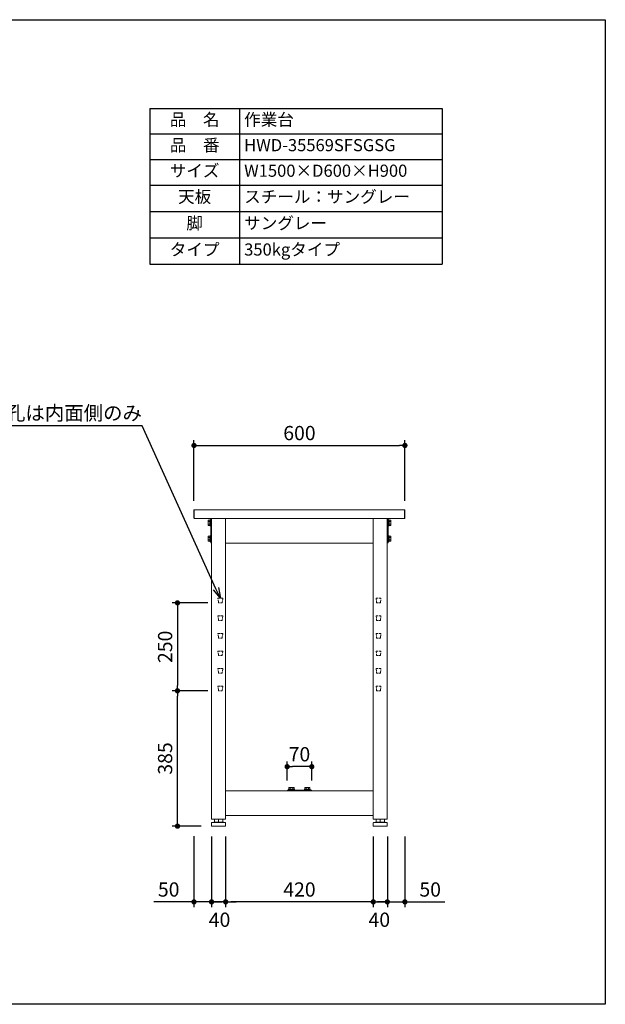
# Model space of a CAD drawing. Units: millimetres. Extents: x -15814 to -11814, y -3211 to -411.
# Drawn here: x -13480 to -11814, y -3211 to -411 of the extents above; entities that cross this region are included whole.
import ezdxf
from ezdxf import colors
from ezdxf.entities.mleader import LeaderData, LeaderLine
from ezdxf.math import Vec2, Vec3

# ---------------------------------------------------------------- set-up
doc = ezdxf.new("R2010")
doc.units = ezdxf.units.MM
doc.header["$LTSCALE"] = 10
doc.linetypes.add('DASHED', pattern=[0.75, 0.5, -0.25])
doc.layers.get('0').update_dxf_attribs({"linetype": 'CONTINUOUS'})
doc.layers.get('DEFPOINTS').update_dxf_attribs({"linetype": 'CONTINUOUS'})
for name, color, linetype, lineweight in [('dimension', 9, 'CONTINUOUS', 9), ('text', 7, 'CONTINUOUS', 15), ('アジャスター', 165, 'CONTINUOUS', 15), ('ブラインドナット', 6, 'CONTINUOUS', 15), ('ボルトナット', 142, 'CONTINUOUS', 9), ('上つなぎ', 4, 'CONTINUOUS', 15), ('下つなぎ', 205, 'CONTINUOUS', 15), ('天ビーム', 155, 'CONTINUOUS', 15), ('天板', 47, 'CONTINUOUS', 15), ('支柱', 3, 'CONTINUOUS', 15), ('足掛けビーム', 223, 'CONTINUOUS', 15)]:
    doc.layers.add(name, color=color, linetype=linetype, lineweight=lineweight)
doc.dimstyles.new('Standard$0', dxfattribs={"dimtxt": 2.7, "dimasz": 1, "dimexe": 1, "dimexo": 2, "dimgap": 1, "dimtad": 1, "dimdec": 4, "dimdsep": 46, "dimtxsty": 'Standard', "dimblk": 'DOT', "dimcen": 0, "dimazin": 2, "dimtm": 1e-09, "dimtfac": 1, "dimtdec": 4, "dimtmove": 0, "dimatfit": 1, "dimldrblk": 'OPEN30', "dimfxl": 1, "dimtolj": 1, "dimarcsym": 0})

# ---------------------------------------------------------------- blocks, each defined once
blk = doc.blocks.new('_Dot')
at = {"color": 0, "linetype": 'ByBlock', "lineweight": -2}
blk.add_line((-0.5, 0), (-1, 0), dxfattribs=at)
at = {"color": 0, "linetype": 'ByBlock', "const_width": 0.5}
blk.add_lwpolyline([(-0.25, 0, 1), (0.25, 0, 1)], format="xyb", close=True, dxfattribs=at)
blk = doc.blocks.new('*D42')
at = {"layer": 'DEFPOINTS', "color": 0, "transparency": 16777216}
for p in [(-12384.5, -1621.8), (-12984.5, -1809.4), (-12384.5, -1809.4)]:
    blk.add_point(p, dxfattribs=at)
at = {"layer": 'dimension', "color": 0, "lineweight": -2, "transparency": 16777216}
for p, q in [((-12984.5, -1779.4), (-12984.5, -1606.8)), ((-12969.5, -1621.8), (-12399.5, -1621.8)), ((-12384.5, -1779.4), (-12384.5, -1606.8))]:
    blk.add_line(p, q, dxfattribs=at)
at = {"layer": 'dimension', "color": 0, "lineweight": -2, "transparency": 16777216, "xscale": 15, "yscale": 15, "zscale": 15, "rotation": 180}
blk.add_blockref('_Dot', (-12984.5, -1621.8), dxfattribs=at)
at = {"layer": 'dimension', "color": 0, "lineweight": -2, "transparency": 16777216, "xscale": 15, "yscale": 15, "zscale": 15}
blk.add_blockref('_Dot', (-12384.5, -1621.8), dxfattribs=at)
at = {"layer": 'dimension', "color": 0, "transparency": 16777216, "insert": (-12684.5, -1586.5), "char_height": 40.5, "attachment_point": 5}
blk.add_mtext('\\A1;600', dxfattribs=at)
blk = doc.blocks.new('_Open30')
at = {"color": 0, "linetype": 'ByBlock', "lineweight": -2}
for p, q in [((-1, 0.268), (0, 0)), ((0, 0), (-1, -0.268)), ((0, 0), (-1, 0))]:
    blk.add_line(p, q, dxfattribs=at)
blk = doc.blocks.new('*D43')
at = {"layer": 'DEFPOINTS', "color": 0, "transparency": 16777216}
for p in [(-12894.5, -2703.9), (-12474.5, -2703.9), (-12894.5, -2919.7)]:
    blk.add_point(p, dxfattribs=at)
at = {"layer": 'dimension', "color": 0, "lineweight": -2, "transparency": 16777216}
for p, q in [((-12894.5, -2733.9), (-12894.5, -2934.7)), ((-12474.5, -2733.9), (-12474.5, -2934.7)), ((-12489.5, -2919.7), (-12879.5, -2919.7))]:
    blk.add_line(p, q, dxfattribs=at)
at = {"layer": 'dimension', "color": 0, "lineweight": -2, "transparency": 16777216, "xscale": 15, "yscale": 15, "zscale": 15, "rotation": 180}
blk.add_blockref('_Dot', (-12894.5, -2919.7), dxfattribs=at)
at = {"layer": 'dimension', "color": 0, "lineweight": -2, "transparency": 16777216, "xscale": 15, "yscale": 15, "zscale": 15}
blk.add_blockref('_Dot', (-12474.5, -2919.7), dxfattribs=at)
at = {"layer": 'dimension', "color": 0, "transparency": 16777216, "insert": (-12684.5, -2884.5), "char_height": 40.5, "attachment_point": 5}
blk.add_mtext('\\A1;420', dxfattribs=at)
blk = doc.blocks.new('*D48')
at = {"layer": 'DEFPOINTS', "color": 0, "transparency": 16777216}
for p in [(-12984.5, -2703.2), (-12934.5, -2703.9), (-12934.5, -2919.7)]:
    blk.add_point(p, dxfattribs=at)
at = {"layer": 'dimension', "color": 0, "lineweight": -2, "transparency": 16777216}
for p, q in [((-12984.5, -2733.2), (-12984.5, -2934.7)), ((-12934.5, -2733.9), (-12934.5, -2934.7)), ((-12999.5, -2919.7), (-13098.4, -2919.7)), ((-12934.5, -2919.7), (-12984.5, -2919.7)), ((-12919.5, -2919.7), (-12904.5, -2919.7))]:
    blk.add_line(p, q, dxfattribs=at)
at = {"layer": 'dimension', "color": 0, "lineweight": -2, "transparency": 16777216, "xscale": 15, "yscale": 15, "zscale": 15}
blk.add_blockref('_Dot', (-12984.5, -2919.7), dxfattribs=at)
at = {"layer": 'dimension', "color": 0, "lineweight": -2, "transparency": 16777216, "xscale": 15, "yscale": 15, "zscale": 15, "rotation": 180}
blk.add_blockref('_Dot', (-12934.5, -2919.7), dxfattribs=at)
at = {"layer": 'dimension', "color": 0, "transparency": 16777216, "insert": (-13056.5, -2884.5), "char_height": 40.5, "attachment_point": 5}
blk.add_mtext('\\A1;50', dxfattribs=at)
blk = doc.blocks.new('*D41')
at = {"layer": 'DEFPOINTS', "color": 0, "transparency": 16777216}
for p in [(-12434.5, -2703.9), (-12384.5, -2703.4), (-12434.5, -2919.7)]:
    blk.add_point(p, dxfattribs=at)
at = {"layer": 'dimension', "color": 0, "lineweight": -2, "transparency": 16777216}
for p, q in [((-12434.5, -2733.9), (-12434.5, -2934.7)), ((-12384.5, -2733.4), (-12384.5, -2934.7)), ((-12449.5, -2919.7), (-12464.5, -2919.7)), ((-12434.5, -2919.7), (-12384.5, -2919.7)), ((-12369.5, -2919.7), (-12270.7, -2919.7))]:
    blk.add_line(p, q, dxfattribs=at)
at = {"layer": 'dimension', "color": 0, "lineweight": -2, "transparency": 16777216, "xscale": 15, "yscale": 15, "zscale": 15}
blk.add_blockref('_Dot', (-12434.5, -2919.7), dxfattribs=at)
at = {"layer": 'dimension', "color": 0, "lineweight": -2, "transparency": 16777216, "xscale": 15, "yscale": 15, "zscale": 15, "rotation": 180}
blk.add_blockref('_Dot', (-12384.5, -2919.7), dxfattribs=at)
at = {"layer": 'dimension', "color": 0, "transparency": 16777216, "insert": (-12312.6, -2884.5), "char_height": 40.5, "attachment_point": 5}
blk.add_mtext('\\A1;50', dxfattribs=at)
blk = doc.blocks.new('*T40')
at = {"layer": 'text', "color": 0, "linetype": 'ByBlock', "lineweight": -2, "transparency": 16777216}
for p, q in [((0, 0), (832, 0)), ((0, 0), (0, -443.4)), ((256, 0), (256, -443.4)), ((832, 0), (832, -443.4)), ((0, -72.7), (832, -72.7)), ((0, -145.5), (832, -145.5)), ((0, -218.2), (832, -218.2)), ((0, -293.3), (832, -293.3)), ((0, -368.3), (832, -368.3)), ((0, -443.4), (832, -443.4))]:
    blk.add_line(p, q, dxfattribs=at)
at = {"layer": 'text', "color": 0, "transparency": 16777216}
for s, insert, char_height, width, attachment_point in [('品\u3000名', (128, -36.4), 34.56, 230.4, 5), ('作業台', (268.8, -36.4), 34.56, 550.4, 4), ('品\u3000番', (128, -109.1), 34.56, 230.4, 5), ('HWD-35569SFSGSG', (268.8, -109.1), 34.56, 550.4, 4), ('サイズ', (128, -181.8), 34.56, 230.4, 5), ('W1500×D600×H900', (268.8, -181.8), 34.56, 550.4, 4), ('天板', (128, -255.7), 34.56, 230.4, 5), ('スチール：サングレー', (268.8, -255.7), 34.56, 550.4, 4), ('脚', (128, -330.8), 34.6, 230.4, 5), ('サングレー', (268.8, -330.8), 34.56, 550.4, 4), ('タイプ', (128, -405.9), 34.56, 230.4, 5), ('350kgタイプ', (268.8, -405.9), 34.56, 550.4, 4)]:
    blk.add_mtext(s, dxfattribs=dict(at, insert=insert, char_height=char_height, width=width, attachment_point=attachment_point))
blk = doc.blocks.new('*D54')
at = {"layer": 'DEFPOINTS', "color": 0, "transparency": 16777216}
for p in [(-12474.5, -2703.9), (-12434.5, -2703.9), (-12434.5, -2919.7)]:
    blk.add_point(p, dxfattribs=at)
at = {"layer": 'dimension', "color": 0, "lineweight": -2, "transparency": 16777216}
for p, q in [((-12474.5, -2733.9), (-12474.5, -2934.7)), ((-12434.5, -2733.9), (-12434.5, -2934.7)), ((-12489.5, -2919.7), (-12504.5, -2919.7)), ((-12474.5, -2919.7), (-12434.5, -2919.7)), ((-12419.5, -2919.7), (-12404.5, -2919.7))]:
    blk.add_line(p, q, dxfattribs=at)
at = {"layer": 'dimension', "color": 0, "lineweight": -2, "transparency": 16777216, "xscale": 15, "yscale": 15, "zscale": 15}
blk.add_blockref('_Dot', (-12474.5, -2919.7), dxfattribs=at)
at = {"layer": 'dimension', "color": 0, "lineweight": -2, "transparency": 16777216, "xscale": 15, "yscale": 15, "zscale": 15, "rotation": 180}
blk.add_blockref('_Dot', (-12434.5, -2919.7), dxfattribs=at)
at = {"layer": 'dimension', "color": 0, "transparency": 16777216, "insert": (-12457.3, -2970.5), "char_height": 40.5, "attachment_point": 5}
blk.add_mtext('\\A1;40', dxfattribs=at)
blk = doc.blocks.new('*D55')
at = {"layer": 'DEFPOINTS', "color": 0, "transparency": 16777216}
for p in [(-12934.5, -2703.9), (-12894.5, -2703.9), (-12934.5, -2919.7)]:
    blk.add_point(p, dxfattribs=at)
at = {"layer": 'dimension', "color": 0, "lineweight": -2, "transparency": 16777216}
for p, q in [((-12934.5, -2733.9), (-12934.5, -2934.7)), ((-12894.5, -2733.9), (-12894.5, -2934.7)), ((-12949.5, -2919.7), (-12964.5, -2919.7)), ((-12894.5, -2919.7), (-12934.5, -2919.7)), ((-12879.5, -2919.7), (-12864.5, -2919.7))]:
    blk.add_line(p, q, dxfattribs=at)
at = {"layer": 'dimension', "color": 0, "lineweight": -2, "transparency": 16777216, "xscale": 15, "yscale": 15, "zscale": 15}
blk.add_blockref('_Dot', (-12934.5, -2919.7), dxfattribs=at)
at = {"layer": 'dimension', "color": 0, "lineweight": -2, "transparency": 16777216, "xscale": 15, "yscale": 15, "zscale": 15, "rotation": 180}
blk.add_blockref('_Dot', (-12894.5, -2919.7), dxfattribs=at)
at = {"layer": 'dimension', "color": 0, "transparency": 16777216, "insert": (-12911.8, -2970.5), "char_height": 40.5, "attachment_point": 5}
blk.add_mtext('\\A1;40', dxfattribs=at)
blk = doc.blocks.new('*D49')
at = {"layer": 'DEFPOINTS', "color": 0, "transparency": 16777216}
for p in [(-13031.5, -2319.4), (-12914.8, -2319.4), (-12934, -2704.4)]:
    blk.add_point(p, dxfattribs=at)
at = {"layer": 'dimension', "color": 0, "lineweight": -2, "transparency": 16777216}
for p, q in [((-12944.8, -2319.4), (-13046.5, -2319.4)), ((-13031.5, -2689.4), (-13031.5, -2334.4)), ((-12964, -2704.4), (-13046.5, -2704.4))]:
    blk.add_line(p, q, dxfattribs=at)
at = {"layer": 'dimension', "color": 0, "lineweight": -2, "transparency": 16777216, "xscale": 15, "yscale": 15, "zscale": 15}
for p, rotation in [((-13031.5, -2319.4), 90), ((-13031.5, -2704.4), 270)]:
    blk.add_blockref('_Dot', p, dxfattribs=dict(at, rotation=rotation))
at = {"layer": 'dimension', "color": 0, "transparency": 16777216, "insert": (-13066.7, -2511.9), "char_height": 40.5, "attachment_point": 5, "rotation": 90}
blk.add_mtext('\\A1;385', dxfattribs=at)
blk = doc.blocks.new('*D50')
at = {"layer": 'DEFPOINTS', "color": 0, "transparency": 16777216}
for p in [(-12914.8, -2069.4), (-13031.5, -2319.4), (-12914.8, -2319.4)]:
    blk.add_point(p, dxfattribs=at)
at = {"layer": 'dimension', "color": 0, "lineweight": -2, "transparency": 16777216}
for p, q in [((-12944.8, -2069.4), (-13046.5, -2069.4)), ((-13031.5, -2084.4), (-13031.5, -2304.4)), ((-12944.8, -2319.4), (-13046.5, -2319.4))]:
    blk.add_line(p, q, dxfattribs=at)
at = {"layer": 'dimension', "color": 0, "lineweight": -2, "transparency": 16777216, "xscale": 15, "yscale": 15, "zscale": 15}
for p, rotation in [((-13031.5, -2069.4), 90), ((-13031.5, -2319.4), 270)]:
    blk.add_blockref('_Dot', p, dxfattribs=dict(at, rotation=rotation))
at = {"layer": 'dimension', "color": 0, "transparency": 16777216, "insert": (-13066.7, -2194.4), "char_height": 40.5, "attachment_point": 5, "rotation": 90}
blk.add_mtext('\\A1;250', dxfattribs=at)
blk = doc.blocks.new('*D51')
at = {"layer": 'DEFPOINTS', "color": 0, "transparency": 16777216}
for p in [(-12719.5, -2535.2), (-12719.5, -2604.4), (-12649.5, -2604.4)]:
    blk.add_point(p, dxfattribs=at)
at = {"layer": 'dimension', "color": 0, "lineweight": -2, "transparency": 16777216}
for p, q in [((-12719.5, -2574.4), (-12719.5, -2520.2)), ((-12664.5, -2535.2), (-12704.5, -2535.2)), ((-12649.5, -2574.4), (-12649.5, -2520.2))]:
    blk.add_line(p, q, dxfattribs=at)
at = {"layer": 'dimension', "color": 0, "lineweight": -2, "transparency": 16777216, "xscale": 15, "yscale": 15, "zscale": 15, "rotation": 180}
blk.add_blockref('_Dot', (-12719.5, -2535.2), dxfattribs=at)
at = {"layer": 'dimension', "color": 0, "lineweight": -2, "transparency": 16777216, "xscale": 15, "yscale": 15, "zscale": 15}
blk.add_blockref('_Dot', (-12649.5, -2535.2), dxfattribs=at)
at = {"layer": 'dimension', "color": 0, "transparency": 16777216, "insert": (-12684.5, -2499.9), "char_height": 40.5, "attachment_point": 5}
blk.add_mtext('\\A1;70', dxfattribs=at)

msp = doc.modelspace()

# ---------------------------------------------------------------- linework, layer by layer
at = {"layer": 'DEFPOINTS'}
msp.add_lwpolyline([(-15814.4092, -410.99877), (-11814.4092, -410.99877), (-11814.4092, -3210.99877), (-15814.4092, -3210.99877)], close=True, dxfattribs=at)
at = {"layer": 'アジャスター'}
for p, q in [((-12926.54179, -2693.37923), (-12926.54179, -2684.87923)), ((-12926.04179, -2684.37923), (-12903.05289, -2684.37923)), ((-12914.54734, -2693.37923), (-12914.54734, -2684.37923)), ((-12902.55289, -2693.37923), (-12902.55289, -2684.87923)), ((-12466.54179, -2693.37923), (-12466.54179, -2684.87923)), ((-12466.04179, -2684.37923), (-12443.05289, -2684.37923)), ((-12454.54734, -2693.37923), (-12454.54734, -2684.37923)), ((-12442.55289, -2693.37923), (-12442.55289, -2684.87923)), ((-12934.54734, -2695.37923), (-12934.54734, -2703.87923)), ((-12934.04734, -2704.37923), (-12895.04734, -2704.37923)), ((-12933.73464, -2694.39693), (-12928.39734, -2693.37923)), ((-12933.54734, -2694.37923), (-12895.54734, -2694.37923)), ((-12928.39734, -2693.37923), (-12900.69734, -2693.37923)), ((-12895.36004, -2694.39693), (-12900.69734, -2693.37923)), ((-12894.54734, -2695.37923), (-12894.54734, -2703.87923)), ((-12474.54734, -2695.37923), (-12474.54734, -2703.87923)), ((-12474.04734, -2704.37923), (-12435.04734, -2704.37923)), ((-12473.73464, -2694.39693), (-12468.39734, -2693.37923)), ((-12473.54734, -2694.37923), (-12435.54734, -2694.37923)), ((-12468.39734, -2693.37923), (-12440.69734, -2693.37923)), ((-12435.36004, -2694.39693), (-12440.69734, -2693.37923)), ((-12434.54734, -2695.37923), (-12434.54734, -2703.87923))]:
    msp.add_line(p, q, dxfattribs=at)
for centre, radius, start, end in [((-12926.04179, -2684.87923), 0.5, 90, 180), ((-12903.05289, -2684.87923), 0.5, 0, 90), ((-12466.04179, -2684.87923), 0.5, 90, 180), ((-12443.05289, -2684.87923), 0.5, 0, 90), ((-12933.54734, -2695.37923), 1, 90, 180), ((-12934.04734, -2703.87923), 0.5, 180, 270), ((-12895.54734, -2695.37923), 1, 0, 90), ((-12895.04734, -2703.87923), 0.5, 270, 0), ((-12473.54734, -2695.37923), 1, 90, 180), ((-12474.04734, -2703.87923), 0.5, 180, 270), ((-12435.54734, -2695.37923), 1, 0, 90), ((-12435.04734, -2703.87923), 0.5, 270, 0)]:
    msp.add_arc(centre, radius, start, end, dxfattribs=at)
at = {"layer": 'ブラインドナット', "ltscale": 8}
for p, q in [((-12935.17734, -1847.80423), (-12935.17734, -1835.95423)), ((-12934.54734, -1836.40423), (-12935.17734, -1835.95423)), ((-12934.54734, -1847.35423), (-12935.17734, -1847.80423)), ((-12434.54734, -1836.40423), (-12433.91734, -1835.95423)), ((-12434.54734, -1847.35423), (-12433.91734, -1847.80423)), ((-12433.91734, -1847.80423), (-12433.91734, -1835.95423)), ((-12935.17734, -1892.80423), (-12935.17734, -1880.95423)), ((-12934.54734, -1881.40423), (-12935.17734, -1880.95423)), ((-12934.54734, -1892.35423), (-12935.17734, -1892.80423)), ((-12434.54734, -1881.40423), (-12433.91734, -1880.95423)), ((-12434.54734, -1892.35423), (-12433.91734, -1892.80423)), ((-12433.91734, -1892.80423), (-12433.91734, -1880.95423))]:
    msp.add_line(p, q, dxfattribs=at)
at = {"layer": 'ボルトナット'}
for p, q in [((-12944.54734, -1835.47923), (-12943.97461, -1834.48723)), ((-12944.54734, -1848.27923), (-12944.54734, -1835.47923)), ((-12943.97461, -1834.48723), (-12939.90734, -1834.48723)), ((-12943.97461, -1838.18227), (-12939.90734, -1838.18227)), ((-12943.97461, -1845.57619), (-12939.90734, -1845.57619)), ((-12939.90734, -1834.48723), (-12939.90734, -1836.02723)), ((-12939.90734, -1836.02723), (-12939.42734, -1836.02723)), ((-12939.90734, -1836.02723), (-12939.90734, -1847.73123)), ((-12939.42734, -1847.73123), (-12939.90734, -1847.73123)), ((-12939.90734, -1847.73123), (-12939.90734, -1849.27123)), ((-12939.42734, -1850.27923), (-12939.42734, -1833.47923)), ((-12939.42734, -1833.47923), (-12937.98734, -1833.47923)), ((-12939.42734, -1836.02723), (-12939.42734, -1837.87923)), ((-12939.42734, -1845.87923), (-12939.42734, -1837.87923)), ((-12937.98734, -1841.87923), (-12939.42734, -1840.43923)), ((-12937.98734, -1843.31923), (-12939.42734, -1841.87923)), ((-12939.42734, -1845.87923), (-12939.42734, -1847.73123)), ((-12937.98734, -1850.27923), (-12937.98734, -1833.47923)), ((-12937.98734, -1833.47923), (-12936.54734, -1833.47923)), ((-12937.98734, -1833.47923), (-12937.98734, -1850.27923)), ((-12936.54734, -1833.47923), (-12936.54734, -1850.27923)), ((-12432.54734, -1833.47923), (-12432.54734, -1850.27923)), ((-12431.10734, -1833.47923), (-12432.54734, -1833.47923)), ((-12431.10734, -1850.27923), (-12431.10734, -1833.47923)), ((-12431.10734, -1833.47923), (-12431.10734, -1850.27923)), ((-12429.66734, -1833.47923), (-12431.10734, -1833.47923)), ((-12431.10734, -1841.87923), (-12429.66734, -1840.43923)), ((-12431.10734, -1843.31923), (-12429.66734, -1841.87923)), ((-12429.66734, -1850.27923), (-12429.66734, -1833.47923)), ((-12429.18734, -1836.02723), (-12429.66734, -1836.02723)), ((-12429.66734, -1836.02723), (-12429.66734, -1837.87923)), ((-12429.66734, -1845.87923), (-12429.66734, -1837.87923)), ((-12429.66734, -1845.87923), (-12429.66734, -1847.73123)), ((-12429.66734, -1847.73123), (-12429.18734, -1847.73123)), ((-12425.12007, -1834.48723), (-12429.18734, -1834.48723)), ((-12429.18734, -1834.48723), (-12429.18734, -1836.02723)), ((-12429.18734, -1836.02723), (-12429.18734, -1847.73123)), ((-12425.12007, -1838.18227), (-12429.18734, -1838.18227)), ((-12425.12007, -1845.57619), (-12429.18734, -1845.57619)), ((-12429.18734, -1847.73123), (-12429.18734, -1849.27123)), ((-12424.54734, -1835.47923), (-12425.12007, -1834.48723)), ((-12424.54734, -1848.27923), (-12424.54734, -1835.47923)), ((-12943.97461, -1849.27123), (-12944.54734, -1848.27923)), ((-12939.90734, -1849.27123), (-12943.97461, -1849.27123)), ((-12937.98734, -1850.27923), (-12939.42734, -1850.27923)), ((-12936.54734, -1850.27923), (-12937.98734, -1850.27923)), ((-12432.54734, -1850.27923), (-12431.10734, -1850.27923)), ((-12431.10734, -1850.27923), (-12429.66734, -1850.27923)), ((-12429.18734, -1849.27123), (-12425.12007, -1849.27123)), ((-12425.12007, -1849.27123), (-12424.54734, -1848.27923)), ((-12944.54734, -1880.47923), (-12943.97461, -1879.48723)), ((-12944.54734, -1893.27923), (-12944.54734, -1880.47923)), ((-12943.97461, -1894.27123), (-12944.54734, -1893.27923)), ((-12943.97461, -1879.48723), (-12939.90734, -1879.48723)), ((-12943.97461, -1883.18227), (-12939.90734, -1883.18227)), ((-12943.97461, -1890.57619), (-12939.90734, -1890.57619)), ((-12939.90734, -1894.27123), (-12943.97461, -1894.27123)), ((-12939.90734, -1879.48723), (-12939.90734, -1881.02723)), ((-12939.90734, -1881.02723), (-12939.42734, -1881.02723)), ((-12939.90734, -1881.02723), (-12939.90734, -1892.73123)), ((-12939.42734, -1892.73123), (-12939.90734, -1892.73123)), ((-12939.90734, -1892.73123), (-12939.90734, -1894.27123)), ((-12939.42734, -1895.27923), (-12939.42734, -1878.47923)), ((-12939.42734, -1878.47923), (-12937.98734, -1878.47923)), ((-12939.42734, -1881.02723), (-12939.42734, -1882.87923)), ((-12939.42734, -1890.87923), (-12939.42734, -1882.87923)), ((-12937.98734, -1886.87923), (-12939.42734, -1885.43923)), ((-12937.98734, -1888.31923), (-12939.42734, -1886.87923)), ((-12939.42734, -1890.87923), (-12939.42734, -1892.73123)), ((-12937.98734, -1895.27923), (-12939.42734, -1895.27923)), ((-12937.98734, -1895.27923), (-12937.98734, -1878.47923)), ((-12937.98734, -1878.47923), (-12936.54734, -1878.47923)), ((-12937.98734, -1878.47923), (-12937.98734, -1895.27923)), ((-12936.54734, -1895.27923), (-12937.98734, -1895.27923)), ((-12936.54734, -1878.47923), (-12936.54734, -1895.27923)), ((-12432.54734, -1878.47923), (-12432.54734, -1895.27923)), ((-12431.10734, -1878.47923), (-12432.54734, -1878.47923)), ((-12432.54734, -1895.27923), (-12431.10734, -1895.27923)), ((-12431.10734, -1895.27923), (-12431.10734, -1878.47923)), ((-12431.10734, -1878.47923), (-12431.10734, -1895.27923)), ((-12429.66734, -1878.47923), (-12431.10734, -1878.47923)), ((-12431.10734, -1886.87923), (-12429.66734, -1885.43923)), ((-12431.10734, -1888.31923), (-12429.66734, -1886.87923)), ((-12431.10734, -1895.27923), (-12429.66734, -1895.27923)), ((-12429.66734, -1895.27923), (-12429.66734, -1878.47923)), ((-12429.18734, -1881.02723), (-12429.66734, -1881.02723)), ((-12429.66734, -1881.02723), (-12429.66734, -1882.87923)), ((-12429.66734, -1890.87923), (-12429.66734, -1882.87923)), ((-12429.66734, -1890.87923), (-12429.66734, -1892.73123)), ((-12429.66734, -1892.73123), (-12429.18734, -1892.73123)), ((-12425.12007, -1879.48723), (-12429.18734, -1879.48723)), ((-12429.18734, -1879.48723), (-12429.18734, -1881.02723)), ((-12429.18734, -1881.02723), (-12429.18734, -1892.73123)), ((-12425.12007, -1883.18227), (-12429.18734, -1883.18227)), ((-12425.12007, -1890.57619), (-12429.18734, -1890.57619)), ((-12429.18734, -1892.73123), (-12429.18734, -1894.27123)), ((-12429.18734, -1894.27123), (-12425.12007, -1894.27123)), ((-12424.54734, -1880.47923), (-12425.12007, -1879.48723)), ((-12425.12007, -1894.27123), (-12424.54734, -1893.27923)), ((-12424.54734, -1893.27923), (-12424.54734, -1880.47923)), ((-12715.44734, -2599.49923), (-12698.64734, -2599.49923)), ((-12715.44734, -2600.93923), (-12715.44734, -2599.49923)), ((-12715.44734, -2600.93923), (-12698.64734, -2600.93923)), ((-12715.44734, -2602.37923), (-12715.44734, -2600.93923)), ((-12698.64734, -2600.93923), (-12715.44734, -2600.93923)), ((-12698.64734, -2602.37923), (-12715.44734, -2602.37923)), ((-12714.43934, -2594.95196), (-12713.44734, -2594.37923)), ((-12714.43934, -2599.01923), (-12714.43934, -2594.95196)), ((-12712.89934, -2599.01923), (-12714.43934, -2599.01923)), ((-12713.44734, -2594.37923), (-12700.64734, -2594.37923)), ((-12712.89934, -2599.49923), (-12712.89934, -2599.01923)), ((-12701.19534, -2599.01923), (-12712.89934, -2599.01923)), ((-12711.04734, -2599.49923), (-12712.89934, -2599.49923)), ((-12711.04734, -2599.49923), (-12703.04734, -2599.49923)), ((-12710.7443, -2594.95196), (-12710.7443, -2599.01923)), ((-12708.48734, -2600.93923), (-12707.04734, -2599.49923)), ((-12707.04734, -2600.93923), (-12705.60734, -2599.49923)), ((-12703.35038, -2594.95196), (-12703.35038, -2599.01923)), ((-12701.19534, -2599.49923), (-12703.04734, -2599.49923)), ((-12699.65534, -2599.01923), (-12701.19534, -2599.01923)), ((-12701.19534, -2599.01923), (-12701.19534, -2599.49923)), ((-12700.64734, -2594.37923), (-12699.65534, -2594.95196)), ((-12699.65534, -2594.95196), (-12699.65534, -2599.01923)), ((-12698.64734, -2599.49923), (-12698.64734, -2600.93923)), ((-12698.64734, -2600.93923), (-12698.64734, -2602.37923)), ((-12653.64734, -2599.49923), (-12670.44734, -2599.49923)), ((-12670.44734, -2599.49923), (-12670.44734, -2600.93923)), ((-12653.64734, -2600.93923), (-12670.44734, -2600.93923)), ((-12670.44734, -2600.93923), (-12670.44734, -2602.37923)), ((-12670.44734, -2600.93923), (-12653.64734, -2600.93923)), ((-12670.44734, -2602.37923), (-12653.64734, -2602.37923)), ((-12668.44734, -2594.37923), (-12669.43934, -2594.95196)), ((-12669.43934, -2594.95196), (-12669.43934, -2599.01923)), ((-12669.43934, -2599.01923), (-12667.89934, -2599.01923)), ((-12655.64734, -2594.37923), (-12668.44734, -2594.37923)), ((-12667.89934, -2599.01923), (-12667.89934, -2599.49923)), ((-12667.89934, -2599.01923), (-12656.19534, -2599.01923)), ((-12667.89934, -2599.49923), (-12666.04734, -2599.49923)), ((-12658.04734, -2599.49923), (-12666.04734, -2599.49923)), ((-12665.7443, -2594.95196), (-12665.7443, -2599.01923)), ((-12662.04734, -2600.93923), (-12663.48734, -2599.49923)), ((-12660.60734, -2600.93923), (-12662.04734, -2599.49923)), ((-12658.35038, -2594.95196), (-12658.35038, -2599.01923)), ((-12658.04734, -2599.49923), (-12656.19534, -2599.49923)), ((-12656.19534, -2599.49923), (-12656.19534, -2599.01923)), ((-12656.19534, -2599.01923), (-12654.65534, -2599.01923)), ((-12654.65534, -2594.95196), (-12655.64734, -2594.37923)), ((-12654.65534, -2599.01923), (-12654.65534, -2594.95196)), ((-12653.64734, -2600.93923), (-12653.64734, -2599.49923)), ((-12653.64734, -2602.37923), (-12653.64734, -2600.93923))]:
    msp.add_line(p, q, dxfattribs=at)
for centre, radius, start, end in [((-12941.2811, -1836.33475), 3.26624, 154.44687238, 214.44687238), ((-12932.32912, -1841.87923), 12.21822, 162.38752601, 197.61247399), ((-12941.2811, -1847.42371), 3.26624, 145.55312762, 205.55312762), ((-12427.81358, -1836.33475), 3.26624, 325.55312762, 25.55312762), ((-12436.76557, -1841.87923), 12.21822, 342.38752601, 17.61247399), ((-12427.81358, -1847.42371), 3.26624, 334.44687238, 34.44687238), ((-12941.2811, -1881.33475), 3.26624, 154.44687238, 214.44687238), ((-12932.32912, -1886.87923), 12.21822, 162.38752601, 197.61247399), ((-12941.2811, -1892.42371), 3.26624, 145.55312762, 205.55312762), ((-12427.81358, -1881.33475), 3.26624, 325.55312762, 25.55312762), ((-12436.76557, -1886.87923), 12.21822, 342.38752601, 17.61247399), ((-12427.81358, -1892.42371), 3.26624, 334.44687238, 34.44687238), ((-12712.59182, -2597.64547), 3.26624, 55.55312762, 115.55312762), ((-12707.04734, -2606.59746), 12.21822, 72.38752601, 107.61247399), ((-12701.50286, -2597.64547), 3.26624, 64.44687238, 124.44687238), ((-12667.59182, -2597.64547), 3.26624, 55.55312762, 115.55312762), ((-12662.04734, -2606.59746), 12.21822, 72.38752601, 107.61247399), ((-12656.50286, -2597.64547), 3.26624, 64.44687238, 124.44687238)]:
    msp.add_arc(centre, radius, start, end, dxfattribs=at)
at = {"layer": '上つなぎ'}
for p, q in [((-12474.54734, -1829.37923), (-12894.54734, -1829.37923)), ((-12894.54734, -1899.37923), (-12474.54734, -1899.37923))]:
    msp.add_line(p, q, dxfattribs=at)
at = {"layer": '下つなぎ'}
for p, q in [((-12474.54734, -2604.37923), (-12894.54734, -2604.37923)), ((-12894.54734, -2674.37923), (-12474.54734, -2674.37923))]:
    msp.add_line(p, q, dxfattribs=at)
at = {"layer": '天ビーム'}
for p, q in [((-12936.54734, -1831.37923), (-12936.54734, -1897.37923)), ((-12934.54734, -1831.37923), (-12934.54734, -1897.37923)), ((-12434.54734, -1831.37923), (-12434.54734, -1897.37923)), ((-12432.54734, -1831.37923), (-12432.54734, -1897.37923))]:
    msp.add_line(p, q, dxfattribs=at)
for centre, start, end in [((-12934.54734, -1831.37923), 90, 180), ((-12434.54734, -1831.37923), 0, 90), ((-12934.54734, -1897.37923), 180, 270), ((-12434.54734, -1897.37923), 270, 0)]:
    msp.add_arc(centre, 2, start, end, dxfattribs=at)
at = {"layer": '天板'}
for p, q in [((-12983.54734, -1804.37923), (-12983.54734, -1829.37923)), ((-12385.54734, -1804.37923), (-12385.54734, -1829.37923))]:
    msp.add_line(p, q, dxfattribs=at)
msp.add_lwpolyline([(-12385.54734, -1829.37923, 0.4142135624), (-12384.54734, -1828.37923), (-12384.54734, -1805.37923, 0.4142135624), (-12385.54734, -1804.37923), (-12983.54734, -1804.37923, 0.4142135624), (-12984.54734, -1805.37923), (-12984.54734, -1828.37923, 0.4142135624), (-12983.54734, -1829.37923)], format="xyb", close=True, dxfattribs=at)
at = {"layer": '支柱'}
for p, q in [((-12934.54734, -1829.37923), (-12934.54734, -2684.37923)), ((-12934.54734, -1829.37923), (-12894.54734, -1829.37923)), ((-12894.54734, -2684.37923), (-12894.54734, -1829.37923)), ((-12474.54734, -2684.37923), (-12474.54734, -1829.37923)), ((-12434.54734, -1829.37923), (-12474.54734, -1829.37923)), ((-12434.54734, -1829.37923), (-12434.54734, -2684.37923)), ((-12934.54734, -2684.37923), (-12894.54734, -2684.37923)), ((-12434.54734, -2684.37923), (-12474.54734, -2684.37923))]:
    msp.add_line(p, q, dxfattribs=at)
at = {"layer": '支柱', "color": 2, "linetype": 'DASHED', "lineweight": 5}
for p, q in [((-12916.46839, -2056.89443), (-12916.54567, -2056.37923)), ((-12916.54567, -2056.37923), (-12915.99951, -2056.37923)), ((-12915.04567, -2066.37923), (-12916.39543, -2057.38087)), ((-12915.41078, -2056.37923), (-12903.6839, -2056.37923)), ((-12915.04567, -2069.17923), (-12915.04567, -2066.37923)), ((-12904.24567, -2069.37923), (-12914.84567, -2069.37923)), ((-12902.71683, -2057.52029), (-12904.04567, -2066.37923)), ((-12904.04567, -2066.37923), (-12904.04567, -2069.17923)), ((-12903.17263, -2056.37923), (-12902.54567, -2056.37923)), ((-12902.54567, -2056.37923), (-12902.63317, -2056.96257)), ((-12466.54901, -2056.37923), (-12466.46151, -2056.96257)), ((-12465.92206, -2056.37923), (-12466.54901, -2056.37923)), ((-12466.37785, -2057.52029), (-12465.04901, -2066.37923)), ((-12453.6839, -2056.37923), (-12465.41078, -2056.37923)), ((-12465.04901, -2066.37923), (-12465.04901, -2069.17923)), ((-12464.84901, -2069.37923), (-12454.24901, -2069.37923)), ((-12454.04901, -2066.37923), (-12452.69926, -2057.38087)), ((-12454.04901, -2069.17923), (-12454.04901, -2066.37923)), ((-12452.54901, -2056.37923), (-12453.09517, -2056.37923)), ((-12452.62629, -2056.89443), (-12452.54901, -2056.37923)), ((-12916.46839, -2106.89443), (-12916.54567, -2106.37923)), ((-12916.54567, -2106.37923), (-12915.99951, -2106.37923)), ((-12915.04567, -2116.37923), (-12916.39543, -2107.38087)), ((-12915.41078, -2106.37923), (-12903.6839, -2106.37923)), ((-12915.04567, -2119.17923), (-12915.04567, -2116.37923)), ((-12904.24567, -2119.37923), (-12914.84567, -2119.37923)), ((-12902.71683, -2107.52029), (-12904.04567, -2116.37923)), ((-12904.04567, -2116.37923), (-12904.04567, -2119.17923)), ((-12903.17263, -2106.37923), (-12902.54567, -2106.37923)), ((-12902.54567, -2106.37923), (-12902.63317, -2106.96257)), ((-12466.54901, -2106.37923), (-12466.46151, -2106.96257)), ((-12465.92206, -2106.37923), (-12466.54901, -2106.37923)), ((-12466.37785, -2107.52029), (-12465.04901, -2116.37923)), ((-12453.6839, -2106.37923), (-12465.41078, -2106.37923)), ((-12465.04901, -2116.37923), (-12465.04901, -2119.17923)), ((-12464.84901, -2119.37923), (-12454.24901, -2119.37923)), ((-12454.04901, -2116.37923), (-12452.69926, -2107.38087)), ((-12454.04901, -2119.17923), (-12454.04901, -2116.37923)), ((-12452.54901, -2106.37923), (-12453.09517, -2106.37923)), ((-12452.62629, -2106.89443), (-12452.54901, -2106.37923)), ((-12916.46839, -2156.89443), (-12916.54567, -2156.37923)), ((-12916.54567, -2156.37923), (-12915.99951, -2156.37923)), ((-12915.04567, -2166.37923), (-12916.39543, -2157.38087)), ((-12915.41078, -2156.37923), (-12903.6839, -2156.37923)), ((-12915.04567, -2169.17923), (-12915.04567, -2166.37923)), ((-12904.24567, -2169.37923), (-12914.84567, -2169.37923)), ((-12902.71683, -2157.52029), (-12904.04567, -2166.37923)), ((-12904.04567, -2166.37923), (-12904.04567, -2169.17923)), ((-12903.17263, -2156.37923), (-12902.54567, -2156.37923)), ((-12902.54567, -2156.37923), (-12902.63317, -2156.96257)), ((-12466.54901, -2156.37923), (-12466.46151, -2156.96257)), ((-12465.92206, -2156.37923), (-12466.54901, -2156.37923)), ((-12466.37785, -2157.52029), (-12465.04901, -2166.37923)), ((-12453.6839, -2156.37923), (-12465.41078, -2156.37923)), ((-12465.04901, -2166.37923), (-12465.04901, -2169.17923)), ((-12464.84901, -2169.37923), (-12454.24901, -2169.37923)), ((-12454.04901, -2166.37923), (-12452.69926, -2157.38087)), ((-12454.04901, -2169.17923), (-12454.04901, -2166.37923)), ((-12452.54901, -2156.37923), (-12453.09517, -2156.37923)), ((-12452.62629, -2156.89443), (-12452.54901, -2156.37923)), ((-12916.46839, -2206.89443), (-12916.54567, -2206.37923)), ((-12916.54567, -2206.37923), (-12915.99951, -2206.37923)), ((-12915.04567, -2216.37923), (-12916.39543, -2207.38087)), ((-12915.41078, -2206.37923), (-12903.6839, -2206.37923)), ((-12902.71683, -2207.52029), (-12904.04567, -2216.37923)), ((-12903.17263, -2206.37923), (-12902.54567, -2206.37923)), ((-12902.54567, -2206.37923), (-12902.63317, -2206.96257)), ((-12466.54901, -2206.37923), (-12466.46151, -2206.96257)), ((-12465.92206, -2206.37923), (-12466.54901, -2206.37923)), ((-12466.37785, -2207.52029), (-12465.04901, -2216.37923)), ((-12453.6839, -2206.37923), (-12465.41078, -2206.37923)), ((-12454.04901, -2216.37923), (-12452.69926, -2207.38087)), ((-12452.54901, -2206.37923), (-12453.09517, -2206.37923)), ((-12452.62629, -2206.89443), (-12452.54901, -2206.37923)), ((-12915.04567, -2219.17923), (-12915.04567, -2216.37923)), ((-12904.24567, -2219.37923), (-12914.84567, -2219.37923)), ((-12904.04567, -2216.37923), (-12904.04567, -2219.17923)), ((-12465.04901, -2216.37923), (-12465.04901, -2219.17923)), ((-12464.84901, -2219.37923), (-12454.24901, -2219.37923)), ((-12454.04901, -2219.17923), (-12454.04901, -2216.37923)), ((-12916.46839, -2256.89443), (-12916.54567, -2256.37923)), ((-12916.54567, -2256.37923), (-12915.99951, -2256.37923)), ((-12915.04567, -2266.37923), (-12916.39543, -2257.38087)), ((-12915.41078, -2256.37923), (-12903.6839, -2256.37923)), ((-12915.04567, -2269.17923), (-12915.04567, -2266.37923)), ((-12902.71683, -2257.52029), (-12904.04567, -2266.37923)), ((-12904.04567, -2266.37923), (-12904.04567, -2269.17923)), ((-12903.17263, -2256.37923), (-12902.54567, -2256.37923)), ((-12902.54567, -2256.37923), (-12902.63317, -2256.96257)), ((-12466.54901, -2256.37923), (-12466.46151, -2256.96257)), ((-12465.92206, -2256.37923), (-12466.54901, -2256.37923)), ((-12466.37785, -2257.52029), (-12465.04901, -2266.37923)), ((-12453.6839, -2256.37923), (-12465.41078, -2256.37923)), ((-12465.04901, -2266.37923), (-12465.04901, -2269.17923)), ((-12454.04901, -2266.37923), (-12452.69926, -2257.38087)), ((-12454.04901, -2269.17923), (-12454.04901, -2266.37923)), ((-12452.54901, -2256.37923), (-12453.09517, -2256.37923)), ((-12452.62629, -2256.89443), (-12452.54901, -2256.37923)), ((-12904.24567, -2269.37923), (-12914.84567, -2269.37923)), ((-12464.84901, -2269.37923), (-12454.24901, -2269.37923)), ((-12916.46839, -2306.89443), (-12916.54567, -2306.37923)), ((-12916.54567, -2306.37923), (-12915.99951, -2306.37923)), ((-12915.04567, -2316.37923), (-12916.39543, -2307.38087)), ((-12915.41078, -2306.37923), (-12903.6839, -2306.37923)), ((-12915.04567, -2319.17923), (-12915.04567, -2316.37923)), ((-12904.24567, -2319.37923), (-12914.84567, -2319.37923)), ((-12902.71683, -2307.52029), (-12904.04567, -2316.37923)), ((-12904.04567, -2316.37923), (-12904.04567, -2319.17923)), ((-12903.17263, -2306.37923), (-12902.54567, -2306.37923)), ((-12902.54567, -2306.37923), (-12902.63317, -2306.96257)), ((-12466.54901, -2306.37923), (-12466.46151, -2306.96257)), ((-12465.92206, -2306.37923), (-12466.54901, -2306.37923)), ((-12466.37785, -2307.52029), (-12465.04901, -2316.37923)), ((-12453.6839, -2306.37923), (-12465.41078, -2306.37923)), ((-12465.04901, -2316.37923), (-12465.04901, -2319.17923)), ((-12464.84901, -2319.37923), (-12454.24901, -2319.37923)), ((-12454.04901, -2316.37923), (-12452.69926, -2307.38087)), ((-12454.04901, -2319.17923), (-12454.04901, -2316.37923)), ((-12452.54901, -2306.37923), (-12453.09517, -2306.37923)), ((-12452.62629, -2306.89443), (-12452.54901, -2306.37923))]:
    msp.add_line(p, q, dxfattribs=at)
for centre, radius, start, end in [((-12915.38448, -2057.37923), 1, 90, 188.53076561), ((-12914.84567, -2069.17923), 0.2, 180, 270), ((-12904.24567, -2069.17923), 0.2, 270, 0), ((-12903.70686, -2057.37923), 1, 351.46923439, 90), ((-12465.38783, -2057.37923), 1, 90, 188.53076561), ((-12464.84901, -2069.17923), 0.2, 180, 270), ((-12454.24901, -2069.17923), 0.2, 270, 0), ((-12453.7102, -2057.37923), 1, 351.46923439, 90), ((-12915.38448, -2107.37923), 1, 90, 188.53076561), ((-12914.84567, -2119.17923), 0.2, 180, 270), ((-12904.24567, -2119.17923), 0.2, 270, 0), ((-12903.70686, -2107.37923), 1, 351.46923439, 90), ((-12465.38783, -2107.37923), 1, 90, 188.53076561), ((-12464.84901, -2119.17923), 0.2, 180, 270), ((-12454.24901, -2119.17923), 0.2, 270, 0), ((-12453.7102, -2107.37923), 1, 351.46923439, 90), ((-12915.38448, -2157.37923), 1, 90, 188.53076561), ((-12914.84567, -2169.17923), 0.2, 180, 270), ((-12904.24567, -2169.17923), 0.2, 270, 0), ((-12903.70686, -2157.37923), 1, 351.46923439, 90), ((-12465.38783, -2157.37923), 1, 90, 188.53076561), ((-12464.84901, -2169.17923), 0.2, 180, 270), ((-12454.24901, -2169.17923), 0.2, 270, 0), ((-12453.7102, -2157.37923), 1, 351.46923439, 90), ((-12915.38448, -2207.37923), 1, 90, 188.53076561), ((-12903.70686, -2207.37923), 1, 351.46923439, 90), ((-12465.38783, -2207.37923), 1, 90, 188.53076561), ((-12453.7102, -2207.37923), 1, 351.46923439, 90), ((-12914.84567, -2219.17923), 0.2, 180, 270), ((-12904.24567, -2219.17923), 0.2, 270, 0), ((-12464.84901, -2219.17923), 0.2, 180, 270), ((-12454.24901, -2219.17923), 0.2, 270, 0), ((-12915.38448, -2257.37923), 1, 90, 188.53076561), ((-12903.70686, -2257.37923), 1, 351.46923439, 90), ((-12465.38783, -2257.37923), 1, 90, 188.53076561), ((-12453.7102, -2257.37923), 1, 351.46923439, 90), ((-12914.84567, -2269.17923), 0.2, 180, 270), ((-12904.24567, -2269.17923), 0.2, 270, 0), ((-12464.84901, -2269.17923), 0.2, 180, 270), ((-12454.24901, -2269.17923), 0.2, 270, 0), ((-12915.38448, -2307.37923), 1, 90, 188.53076561), ((-12914.84567, -2319.17923), 0.2, 180, 270), ((-12904.24567, -2319.17923), 0.2, 270, 0), ((-12903.70686, -2307.37923), 1, 351.46923439, 90), ((-12465.38783, -2307.37923), 1, 90, 188.53076561), ((-12464.84901, -2319.17923), 0.2, 180, 270), ((-12454.24901, -2319.17923), 0.2, 270, 0), ((-12453.7102, -2307.37923), 1, 351.46923439, 90)]:
    msp.add_arc(centre, radius, start, end, dxfattribs=at)
at = {"layer": '足掛けビーム', "ltscale": 8}
for p, q in [((-12651.54734, -2602.37923), (-12717.54734, -2602.37923)), ((-12651.54734, -2604.37923), (-12717.54734, -2604.37923))]:
    msp.add_line(p, q, dxfattribs=at)
for centre, start, end in [((-12717.54734, -2604.37923), 90, 180), ((-12651.54734, -2604.37923), 0, 90)]:
    msp.add_arc(centre, 2, start, end, dxfattribs=at)

# ---------------------------------------------------------------- block references
msp.add_blockref('*T40', (-13110.59802, -663.14028))

# ---------------------------------------------------------------- dimensions: what is measured, and where the dimension line sits
at = {"layer": 'dimension'}
for base, p1, p2, override, picture, middle in [((-12384.54734, -1621.76204), (-12984.54734, -1809.37923), (-12384.54734, -1809.37923), {"dimscale": 15}, '*D42', (-12684.54734, -1621.76204)), ((-12934.54734, -2919.70639), (-12984.54734, -2703.23583), (-12934.54734, -2703.87923), {"dimscale": 15}, '*D48', (-13056.47064, -2919.70639)), ((-12434.54734, -2919.70639), (-12474.54734, -2703.87923), (-12434.54734, -2703.87923), {"dimscale": 15, "dimtmove": 2}, '*D54', (-12457.26832, -2970.47875))]:
    dim = msp.add_linear_dim(base=base, p1=p1, p2=p2, dimstyle='Standard$0', override=override, dxfattribs=at)
    dim.commit()
    dim.dimension.update_dxf_attribs({"geometry": picture, "text_midpoint": middle, "dimtype": 160})
for base, p1, p2, angle, override, picture, middle in [((-13031.49937, -2319.37923), (-12914.84567, -2069.37923), (-12914.84567, -2319.37923), 270, {"dimscale": 15}, '*D50', (-13031.49937, -2194.37923)), ((-13031.49937, -2319.37923), (-12934.04734, -2704.37923), (-12914.84567, -2319.37923), 90, {"dimscale": 15}, '*D49', (-13031.49937, -2511.87923)), ((-12719.54734, -2535.19641), (-12649.54734, -2604.37923), (-12719.54734, -2604.37923), 180, {"dimscale": 15}, '*D51', (-12684.54734, -2535.19641)), ((-12934.54734, -2919.70639), (-12894.54734, -2703.87923), (-12934.54734, -2703.87923), 180, {"dimscale": 15, "dimtmove": 2}, '*D55', (-12911.82636, -2970.47875)), ((-12434.54734, -2919.70639), (-12384.54734, -2703.41625), (-12434.54734, -2703.87923), 180, {"dimscale": 15}, '*D41', (-12312.62405, -2919.70639))]:
    dim = msp.add_linear_dim(base=base, p1=p1, p2=p2, angle=angle, dimstyle='Standard$0', override=override, dxfattribs=at)
    dim.commit()
    dim.dimension.update_dxf_attribs({"geometry": picture, "text_midpoint": middle, "dimtype": 160})
dim = msp.add_linear_dim(base=(-12894.54734, -2919.70639), p1=(-12474.54734, -2703.87923), p2=(-12894.54734, -2703.87923), angle=180, dimstyle='Standard$0', override={"dimscale": 15, "dimpost": ''}, dxfattribs=at)
dim.commit()
dim.dimension.update_dxf_attribs({"geometry": '*D43', "text_midpoint": (-12684.54734, -2884.45639)})

# ---------------------------------------------------------------- leaders
at = {"layer": 'text', "ltscale": 10}
ml = msp.add_multileader_mtext('Standard', dxfattribs=at)
ml.set_content('支柱の角孔は内面側のみ', color=256)
ml.set_leader_properties()
ml.set_arrow_properties(name='OPEN30')
ml.build(insert=Vec2(0, 0))
ml.multileader.update_dxf_attribs({"has_dogleg": 0, "text_left_attachment_type": 6, "text_right_attachment_type": 5, "dogleg_length": 0.36, "arrow_head_size": 30, "scale": 15})
ctx = ml.context
ctx.base_point, ctx.scale, ctx.char_height, ctx.arrow_head_size, ctx.landing_gap_size, ctx.plane_origin = Vec3(-13774.45674, -1557.89053), 15, 40.5, 30, 0.135, Vec3(-13781.01909, -1663.37537)
ctx.left_attachment, ctx.right_attachment, ctx.text_align_type, ctx.attachment_type = 6, 5, 2, 1
notes = []
notes.append((ctx, [(1, (1, 1, 0), (-13126.99981, -1565.86781), (-1, 0), 5.4, [(0, [(-12909.54734, -2056.37923)], 0, [])])]))
ctx.mtext.insert, ctx.mtext.alignment, ctx.mtext.line_spacing_style, ctx.mtext.flow_direction = Vec3(-13132.53481, -1509.29053), 3, 2, 5
for ctx, leaders in notes:
    for number, flags, end, landing, length, lines in leaders:
        leader = LeaderData()
        leader.index, (leader.has_last_leader_line, leader.has_dogleg_vector, leader.attachment_direction) = number, flags
        leader.last_leader_point, leader.dogleg_vector, leader.dogleg_length = Vec3(end), Vec3(landing), length
        for number, points, colour, breaks in lines:
            line = LeaderLine()
            line.index, line.vertices, line.color, line.breaks = number, Vec3.list(points), colors.encode_raw_color(colour), breaks
            leader.lines.append(line)
        ctx.leaders.append(leader)

doc.saveas('drawing.dxf')
